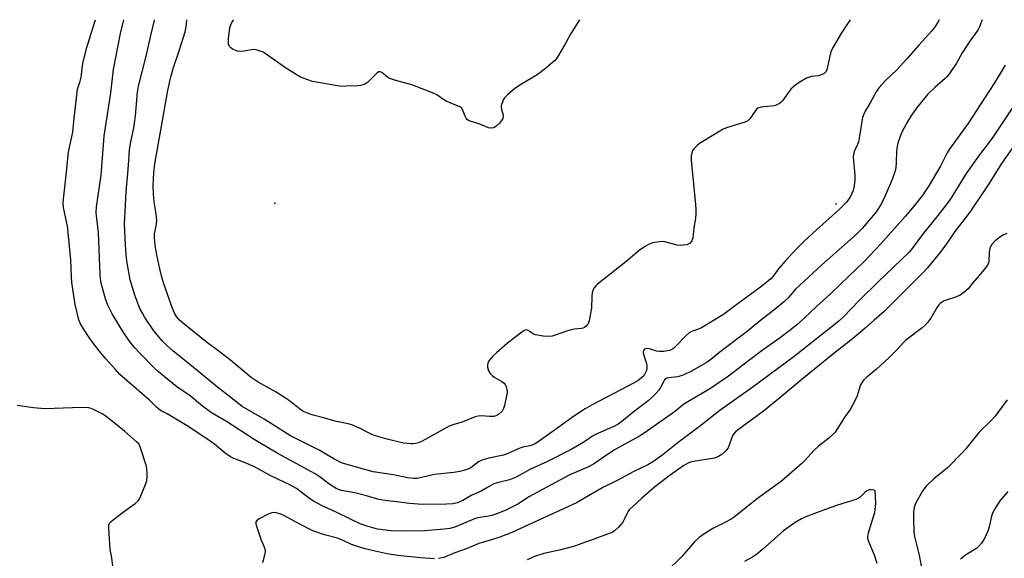
# Model space of a CAD drawing. Units: inches. Extents: x 1237769 to 1243769, y 553453 to 557454.
# Drawn here: x 1239589 to 1239941, y 557261 to 557453 of the extents above; entities that cross this region are included whole.
import ezdxf

# ---------------------------------------------------------------- set-up
doc = ezdxf.new("R2010")
doc.units = ezdxf.units.IN
doc.header["$MEASUREMENT"] = 0
doc.layers.add('ELEV-Spot Elevation', color=7, linetype='Continuous')
doc.layers.add('Undefined', color=1, linetype='Continuous')

msp = doc.modelspace()

# ---------------------------------------------------------------- linework, layer by layer
at = {"layer": 'ELEV-Spot Elevation'}
for p in [(1239680.57, 557387.7, 541.55), (1239881.14, 557387.48, 538.52)]:
    msp.add_point(p, dxfattribs=at)
at = {"layer": 'Undefined'}
for points, elevation in [([(1239933.35, 557453.33), (1239932.31, 557450.62), (1239931.82, 557449.64), (1239928.92, 557445.72), (1239926.23, 557441.46), (1239924.16, 557437.76), (1239921.61, 557434.13), (1239920.7, 557432.97), (1239920.1, 557432.35), (1239916.41, 557429.15), (1239913.73, 557426.55), (1239909.75, 557421.6), (1239907.83, 557418.82), (1239906.8, 557417.11), (1239904.87, 557413.56), (1239904.18, 557411.93), (1239903.16, 557409.14), (1239902.89, 557408.01), (1239902.71, 557406.59), (1239902.63, 557402.1), (1239902.52, 557400.75), (1239902.33, 557399.68), (1239901.12, 557396.16), (1239898.59, 557390.16), (1239897.4, 557387.61), (1239895.59, 557384.8), (1239893.11, 557381.72), (1239890.46, 557378.69), (1239888.26, 557376.52), (1239875.99, 557365.65), (1239868.01, 557358.33), (1239866.72, 557357.05), (1239864, 557353.92), (1239862.82, 557352.69), (1239858.31, 557348.97), (1239854.74, 557346.25), (1239848.85, 557341.47), (1239840.19, 557334.97), (1239836.35, 557331.8), (1239834.75, 557330.65), (1239829.25, 557327.51), (1239826.66, 557326.31), (1239824.52, 557325.58), (1239821.18, 557325.26), (1239820.67, 557325.13), (1239820.23, 557324.89), (1239819.86, 557324.54), (1239819.56, 557324.09), (1239818.42, 557321.82), (1239817.82, 557320.86), (1239816.87, 557319.78), (1239815.01, 557317.94), (1239813.91, 557316.99), (1239809.11, 557313.36), (1239804.59, 557309.61), (1239803.19, 557308.66), (1239801.89, 557308.01), (1239795.14, 557305), (1239794.05, 557304.38), (1239790.92, 557302.3), (1239786.49, 557299.69), (1239777.8, 557295.26), (1239771.89, 557292.54), (1239766.85, 557289.79), (1239764.42, 557288.8), (1239760.46, 557287.86), (1239758.87, 557287.3), (1239757.12, 557286.45), (1239754.28, 557284.72), (1239750.77, 557283.23), (1239747.7, 557281.44), (1239745.85, 557280.61), (1239744.18, 557280.24), (1239741.96, 557280.02), (1239733.32, 557279.96), (1239728.67, 557280.31), (1239724.13, 557280.96), (1239720.84, 557281.26), (1239719.12, 557281.49), (1239717.7, 557281.78), (1239713.3, 557283.05), (1239709.09, 557284.09), (1239704.32, 557285.02), (1239703.26, 557285.35), (1239702.49, 557285.7), (1239699.82, 557287.35), (1239696.8, 557289.75), (1239695.01, 557290.98), (1239681.36, 557298.31), (1239673.12, 557303.25), (1239663.23, 557309.63), (1239657.9, 557312.73), (1239654.68, 557315.16), (1239650.31, 557318.78), (1239645.59, 557322.07), (1239640.98, 557325.71), (1239639.04, 557327.4), (1239637.61, 557328.75), (1239632.59, 557333.81), (1239630.44, 557336.09), (1239628.8, 557338.05), (1239626.47, 557341.43), (1239622.39, 557348.19), (1239620.88, 557351.31), (1239620.03, 557353.47), (1239618.54, 557359.17), (1239618.25, 557360.77), (1239618.13, 557362.19), (1239617.54, 557377.19), (1239616.71, 557384.22), (1239616.84, 557386.39), (1239618.04, 557394.51), (1239618.44, 557397.76), (1239619.57, 557411.73), (1239621.9, 557427.19), (1239622.93, 557435.57), (1239625.36, 557448.43), (1239626.54, 557453.36)], 536), ([(1239917.95, 557453.33), (1239917.38, 557452.23), (1239916.26, 557450.54), (1239915.38, 557449.38), (1239910.67, 557444.26), (1239906.46, 557439.35), (1239902.92, 557435.6), (1239898.67, 557431.51), (1239896.37, 557428.96), (1239895.46, 557427.6), (1239893.29, 557423.57), (1239891.56, 557420.61), (1239891.07, 557419.62), (1239890.6, 557418.35), (1239890.28, 557416.96), (1239889.41, 557410.96), (1239889.12, 557409.51), (1239888.83, 557408.72), (1239887.7, 557406.51), (1239887.29, 557405.28), (1239887.25, 557404.19), (1239887.81, 557397.78), (1239887.84, 557396.02), (1239887.57, 557393.98), (1239887.22, 557392.26), (1239886.8, 557391.18), (1239886.11, 557389.9), (1239885.49, 557388.92), (1239884.94, 557388.26), (1239882.16, 557385.35), (1239874.16, 557378.22), (1239869.65, 557374.01), (1239867.02, 557371.41), (1239862.8, 557366.93), (1239860.6, 557364.21), (1239858.69, 557361.64), (1239857.81, 557360.71), (1239854.61, 557358.02), (1239846.09, 557351.85), (1239840.93, 557347.96), (1239833.04, 557343.09), (1239831.97, 557342.63), (1239829.8, 557341.95), (1239828.65, 557341.39), (1239827.56, 557340.44), (1239823.74, 557336.42), (1239823.09, 557335.85), (1239822.42, 557335.39), (1239821.69, 557335.07), (1239820.88, 557334.88), (1239819.47, 557334.71), (1239818.06, 557334.65), (1239816.94, 557334.83), (1239814.4, 557335.63), (1239813.33, 557335.73), (1239812.67, 557335.57), (1239812.3, 557335.08), (1239812.2, 557334.39), (1239812.35, 557333.63), (1239813.38, 557330.36), (1239813.51, 557329.51), (1239813.5, 557328.67), (1239813.36, 557327.86), (1239812.94, 557326.89), (1239812.36, 557326), (1239811.6, 557325.22), (1239810.22, 557324.23), (1239806.43, 557322.12), (1239793.97, 557315.58), (1239791.42, 557314.12), (1239786.88, 557311.22), (1239781.73, 557307.41), (1239774.69, 557302.37), (1239773.71, 557301.73), (1239772.71, 557301.25), (1239771.68, 557300.91), (1239769.23, 557300.41), (1239768.14, 557300.1), (1239764.16, 557298.34), (1239762.26, 557297.62), (1239757.03, 557296.58), (1239754.53, 557295.86), (1239753.32, 557295.2), (1239751.18, 557293.51), (1239750.3, 557292.92), (1239749.5, 557292.56), (1239748.12, 557292.1), (1239746.72, 557291.77), (1239744.53, 557291.44), (1239737.52, 557290.67), (1239732.98, 557289.57), (1239731.29, 557289.26), (1239730.17, 557289.26), (1239727.93, 557289.54), (1239722.92, 557290.52), (1239715.75, 557291.67), (1239706.74, 557294.11), (1239704.37, 557294.91), (1239701.61, 557296.33), (1239696.45, 557299.34), (1239686.17, 557304.53), (1239676.69, 557310.5), (1239668.93, 557315.04), (1239664.41, 557318.61), (1239660.02, 557321.91), (1239648.9, 557331.14), (1239644.23, 557334.77), (1239641.86, 557336.92), (1239640.43, 557338.36), (1239637.32, 557342.06), (1239634.09, 557346.86), (1239633.11, 557348.6), (1239632.37, 557350.12), (1239630.54, 557354.83), (1239628.91, 557360.31), (1239628.33, 557363.02), (1239627.89, 557365.68), (1239627.59, 557368.04), (1239627.2, 557372.67), (1239626.78, 557380.29), (1239627.2, 557386.98), (1239627.42, 557391.94), (1239628.03, 557398.3), (1239628.34, 557402.95), (1239628.68, 557406.79), (1239629, 557409.1), (1239630.16, 557414.62), (1239630.43, 557416.33), (1239630.74, 557418.97), (1239631.45, 557427.4), (1239631.89, 557429.59), (1239634.63, 557440.32), (1239636.19, 557447.66), (1239637.53, 557453.22), (1239637.57, 557453.36)], 538), ([(1239886.18, 557453.33), (1239883.03, 557448.69), (1239879.83, 557443.13), (1239879.3, 557441.81), (1239878.72, 557439.89), (1239877.97, 557435.86), (1239877.58, 557434.84), (1239876.81, 557434.16), (1239875.58, 557433.55), (1239874.77, 557433.33), (1239872.5, 557433.02), (1239871.67, 557432.84), (1239870.59, 557432.4), (1239868.54, 557431.28), (1239866.89, 557430.14), (1239864.97, 557428.48), (1239864.24, 557427.61), (1239861.94, 557424.34), (1239861.37, 557423.75), (1239860.91, 557423.41), (1239859.89, 557422.87), (1239859.07, 557422.6), (1239854.39, 557422.07), (1239853.2, 557421.72), (1239852.8, 557421.45), (1239852.42, 557421.05), (1239850.28, 557417.94), (1239849.82, 557417.4), (1239849.43, 557417.08), (1239847.85, 557416.42), (1239842.37, 557414.85), (1239840.71, 557414.19), (1239832.32, 557409.09), (1239831.42, 557408.37), (1239830.29, 557407.15), (1239829.82, 557406.48), (1239829.54, 557405.74), (1239829.38, 557404.66), (1239829.34, 557403.25), (1239829.52, 557400.66), (1239830.9, 557387.26), (1239831.03, 557385.5), (1239831.04, 557384.04), (1239830.86, 557382.27), (1239830.33, 557378.91), (1239829.9, 557375.38), (1239829.57, 557374.3), (1239828.94, 557373.44), (1239828.51, 557373.15), (1239827.73, 557372.88), (1239826.6, 557372.67), (1239825.45, 557372.6), (1239824.35, 557372.73), (1239822.98, 557373.02), (1239819.97, 557373.92), (1239819.04, 557374.01), (1239817.91, 557373.92), (1239815.66, 557373.51), (1239814.33, 557373.09), (1239812.64, 557372.13), (1239810.78, 557370.82), (1239806.02, 557366.79), (1239795.89, 557358.72), (1239795.24, 557358.14), (1239794.69, 557357.49), (1239794.16, 557356.49), (1239793.92, 557355.68), (1239793.81, 557354.52), (1239793.66, 557350.13), (1239792.88, 557345.75), (1239792.63, 557344.93), (1239792.36, 557344.43), (1239791.82, 557343.78), (1239791.17, 557343.27), (1239790.66, 557343.04), (1239790.1, 557342.92), (1239787.54, 557342.68), (1239786.44, 557342.45), (1239784.76, 557341.94), (1239780.74, 557340.5), (1239779.62, 557340.22), (1239778.48, 557340.05), (1239776.41, 557340.19), (1239773.76, 557340.62), (1239772.84, 557340.99), (1239771.14, 557342.2), (1239770.52, 557342.38), (1239770.06, 557342.33), (1239769.58, 557342.12), (1239768.86, 557341.65), (1239763.67, 557337.64), (1239759.73, 557334.24), (1239758.46, 557333.05), (1239757.12, 557331.45), (1239756.83, 557330.96), (1239756.63, 557330.44), (1239756.55, 557329.92), (1239756.56, 557329.11), (1239756.92, 557327.74), (1239757.46, 557326.79), (1239758.21, 557326.06), (1239759.15, 557325.43), (1239761.67, 557324.01), (1239762.55, 557323.35), (1239762.88, 557322.93), (1239763.2, 557322.18), (1239763.55, 557320.52), (1239763.53, 557319.67), (1239763.39, 557318.81), (1239762.64, 557315.39), (1239762.32, 557314.29), (1239762.09, 557313.78), (1239761.77, 557313.34), (1239760.53, 557312.18), (1239759.58, 557311.62), (1239758.76, 557311.44), (1239757.32, 557311.42), (1239754.35, 557311.69), (1239753.25, 557311.59), (1239752.15, 557311.31), (1239747.46, 557309.4), (1239744.47, 557308.53), (1239742.87, 557307.93), (1239739.65, 557306.22), (1239733.24, 557302.62), (1239731.93, 557302.03), (1239730.86, 557301.74), (1239730.03, 557301.64), (1239729.16, 557301.65), (1239726.56, 557301.95), (1239720.71, 557303.34), (1239716.52, 557304.54), (1239715.16, 557305.04), (1239710.78, 557307.28), (1239708.1, 557308.44), (1239706.81, 557308.79), (1239702.64, 557309.61), (1239697.89, 557311.01), (1239694.3, 557311.92), (1239691.86, 557312.76), (1239690.59, 557313.38), (1239689.43, 557314.21), (1239685.82, 557317.06), (1239684.41, 557318.04), (1239680.98, 557320.13), (1239674.57, 557323.68), (1239672.06, 557325.4), (1239664.79, 557331.47), (1239661.09, 557334.32), (1239656, 557338.08), (1239648.02, 557344.57), (1239646.53, 557345.92), (1239645.42, 557347.24), (1239644.68, 557348.45), (1239644.01, 557350.01), (1239640.81, 557359.21), (1239640.02, 557361.72), (1239639.42, 557364.24), (1239638.39, 557369.28), (1239637.83, 557372.58), (1239637.52, 557375.43), (1239637.61, 557376.81), (1239638.17, 557379.57), (1239638.39, 557381.45), (1239638.14, 557383.96), (1239637.41, 557388.27), (1239637.19, 557391.1), (1239637.12, 557393.99), (1239637.35, 557398.69), (1239637.73, 557401.78), (1239639.94, 557414.54), (1239642.24, 557427.38), (1239643.05, 557431.35), (1239643.52, 557433.3), (1239644.39, 557436.25), (1239646.52, 557442.59), (1239648.53, 557449), (1239648.88, 557450.79), (1239649.13, 557453.36)], 540), ([(1239789.46, 557453.34), (1239786.31, 557448.37), (1239784.59, 557445.06), (1239782.01, 557440.73), (1239781.22, 557439.48), (1239780.54, 557438.66), (1239777.22, 557435.85), (1239774.26, 557433.66), (1239768.15, 557429.95), (1239766.21, 557428.68), (1239763.84, 557426.62), (1239762.65, 557425.4), (1239762.2, 557424.68), (1239761.86, 557423.89), (1239761.59, 557423.07), (1239761.43, 557422.25), (1239761.53, 557421.25), (1239762.11, 557419.23), (1239762.13, 557418.72), (1239761.98, 557417.97), (1239761.59, 557417.26), (1239760.85, 557416.38), (1239759.81, 557415.36), (1239759.12, 557414.9), (1239758.66, 557414.73), (1239757.91, 557414.61), (1239756.89, 557414.69), (1239753.85, 557415.95), (1239750.03, 557417.18), (1239749.41, 557417.57), (1239748.93, 557418.11), (1239748.56, 557418.88), (1239747.65, 557421.27), (1239747.36, 557421.69), (1239746.71, 557422.17), (1239741.82, 557424.16), (1239740.62, 557424.88), (1239738.45, 557426.47), (1239736.88, 557427.22), (1239729.48, 557430.05), (1239723.78, 557431.63), (1239721.6, 557432.35), (1239720.85, 557432.76), (1239718.82, 557434.41), (1239718.15, 557434.74), (1239717.73, 557434.72), (1239717.12, 557434.34), (1239714.51, 557431.68), (1239713.65, 557430.91), (1239712.71, 557430.33), (1239711.95, 557430.01), (1239711.17, 557429.82), (1239710.32, 557429.73), (1239706, 557429.53), (1239704.57, 557429.52), (1239702.95, 557429.69), (1239694.05, 557431.3), (1239692.05, 557431.93), (1239690.1, 557432.67), (1239688.54, 557433.53), (1239684.04, 557436.41), (1239677.14, 557441.27), (1239676.39, 557441.7), (1239675.32, 557442.15), (1239673.93, 557442.57), (1239673.09, 557442.69), (1239672.29, 557442.62), (1239669.53, 557442.09), (1239667.82, 557442.03), (1239667.27, 557442.12), (1239666.48, 557442.38), (1239665.47, 557442.86), (1239664.79, 557443.31), (1239664.44, 557443.67), (1239664.18, 557444.08), (1239664.01, 557444.54), (1239663.94, 557445.1), (1239664.03, 557446.57), (1239664.52, 557450.46), (1239664.83, 557451.57), (1239665.33, 557452.55), (1239665.91, 557453.36)], 542), ([(1239944.33, 557422.12), (1239936.85, 557411.01), (1239932.03, 557404.49), (1239927.65, 557398.37), (1239921.83, 557389.08), (1239920.02, 557386.49), (1239917.5, 557383.31), (1239912.3, 557377.05), (1239908.3, 557371.5), (1239907.22, 557370.17), (1239896.05, 557359.47), (1239889.4, 557352.98), (1239883.65, 557346.98), (1239882.11, 557345.5), (1239866.17, 557332.89), (1239851, 557321.71), (1239839.52, 557313.53), (1239832.35, 557307.84), (1239824.63, 557302.18), (1239819.29, 557297.83), (1239815.85, 557295.28), (1239813.81, 557294.1), (1239808.84, 557291.8), (1239803.12, 557288.71), (1239797.99, 557286.18), (1239792.67, 557283), (1239788.32, 557280.58), (1239765.29, 557269.94), (1239761, 557268.29), (1239757.14, 557267.09), (1239753.44, 557266.06), (1239748.87, 557264.06), (1239744.91, 557262.67), (1239740.97, 557261.05), (1239739.04, 557260.65)], 532), ([(1239622.86, 557255.83), (1239622.27, 557260.87), (1239621.69, 557263.9), (1239621.18, 557271.52), (1239621.28, 557272.64), (1239621.53, 557273.27), (1239622.02, 557273.89), (1239622.88, 557274.64), (1239627.29, 557277.99), (1239630.63, 557280.32), (1239631.69, 557281.26), (1239632.15, 557281.99), (1239632.64, 557283.05), (1239634.36, 557287.15), (1239634.84, 557288.53), (1239634.98, 557289.67), (1239634.95, 557291.13), (1239634.82, 557292.87), (1239634.6, 557294.02), (1239632.43, 557300.56), (1239631.91, 557301.61), (1239631.18, 557302.41), (1239626.89, 557306.23), (1239620.18, 557311.56), (1239618.9, 557312.33), (1239615.98, 557313.85), (1239614.9, 557314.34), (1239614.07, 557314.57), (1239612.63, 557314.65), (1239608.23, 557314.57), (1239598.31, 557314.18), (1239594.27, 557314.59), (1239588.43, 557315.37)], 532), ([(1239895.78, 557258.86), (1239894.79, 557261.89), (1239894.28, 557263.25), (1239892.9, 557266.37), (1239892.5, 557267.67), (1239892.48, 557268.43), (1239892.76, 557269.83), (1239893.85, 557273.75), (1239894.91, 557277.14), (1239895.27, 557280.29), (1239895.26, 557282.97), (1239895.08, 557285.02), (1239894.63, 557285.14), (1239893.66, 557285.21), (1239892.94, 557285.17), (1239892.15, 557284.89), (1239891.53, 557284.43), (1239889.7, 557282.58), (1239888.97, 557282.13), (1239888.16, 557281.76), (1239886.77, 557281.23), (1239883.88, 557280.44), (1239880.54, 557279.36), (1239870.94, 557275.8), (1239868.79, 557274.85), (1239866.44, 557273.58), (1239862.28, 557270.54), (1239854.89, 557263.94), (1239852.64, 557262.12), (1239851.56, 557261.39), (1239848.41, 557259.55)], 526), ([(1239737.63, 557260.52), (1239732.56, 557260.85), (1239724.51, 557261.75), (1239720.73, 557262.32), (1239716.45, 557263.23), (1239712.78, 557264.12), (1239710.43, 557264.8), (1239707.98, 557265.65), (1239704.98, 557267.04), (1239702.93, 557267.86), (1239698.25, 557269.14), (1239694.16, 557270.6), (1239689.46, 557272.88), (1239683.73, 557276), (1239682.65, 557276.52), (1239681.02, 557277.02), (1239680.25, 557277.06), (1239679.5, 557276.96), (1239678.17, 557276.46), (1239675.24, 557274.95), (1239674.29, 557274.36), (1239673.82, 557273.81), (1239673.77, 557273.09), (1239674.22, 557271.44), (1239675.65, 557267.22), (1239676.66, 557265.11), (1239677, 557264.09), (1239677.11, 557263.02), (1239676.78, 557261.34), (1239676.14, 557259.11)], 532)]:
    msp.add_lwpolyline(points, dxfattribs=dict(at, elevation=elevation))
for points in [[(1239726.37, 557270.38, 534), (1239722.07, 557270.51, 534), (1239717.24, 557271.18, 534), (1239713.85, 557272.07, 534), (1239711.08, 557273.1, 534), (1239708.08, 557274.46, 534), (1239702.23, 557277.33, 534), (1239697.53, 557279.51, 534), (1239694.57, 557281.02, 534), (1239693, 557282.05, 534), (1239688.27, 557285.71, 534), (1239686.44, 557286.8, 534), (1239678.83, 557290.36, 534), (1239674.61, 557292.76, 534), (1239673.33, 557293.41, 534), (1239669.71, 557295.02, 534), (1239665.94, 557296.46, 534), (1239664.73, 557297.04, 534), (1239662.86, 557298.36, 534), (1239658.94, 557301.52, 534), (1239655.85, 557303.72, 534), (1239649.17, 557308.1, 534), (1239644.41, 557310.91, 534), (1239642.03, 557312.41, 534), (1239639.95, 557313.52, 534), (1239639.05, 557314.1, 534), (1239638.28, 557314.76, 534), (1239635.81, 557317.27, 534), (1239627.79, 557324.15, 534), (1239625.21, 557326.51, 534), (1239623.58, 557328.19, 534), (1239620.18, 557332.02, 534), (1239617.77, 557334.96, 534), (1239615.8, 557337.55, 534), (1239614.23, 557339.67, 534), (1239612.37, 557342.42, 534), (1239611.11, 557344.56, 534), (1239610.49, 557346.05, 534), (1239609.18, 557351.54, 534), (1239608.06, 557359.33, 534), (1239607.9, 557361.35, 534), (1239607.65, 557367.47, 534), (1239606.72, 557377.28, 534), (1239606.41, 557379.53, 534), (1239605.03, 557386.19, 534), (1239604.91, 557387.72, 534), (1239604.99, 557389.11, 534), (1239606.15, 557398.88, 534), (1239606.69, 557404.86, 534), (1239606.95, 557406.59, 534), (1239607.83, 557410.35, 534), (1239608.33, 557413.16, 534), (1239608.68, 557416.99, 534), (1239610.04, 557428.49, 534), (1239611.02, 557431.41, 534), (1239611.39, 557432.81, 534), (1239612, 557437.73, 534), (1239613.2, 557443.05, 534), (1239614.98, 557448.36, 534), (1239616.16, 557452.29, 534), (1239616.53, 557453.36, 534)], [(1239941.53, 557437.14, 534), (1239939.45, 557433.57, 534), (1239937.48, 557430.39, 534), (1239928.17, 557416.14, 534), (1239926.34, 557413.47, 534), (1239921.48, 557406.98, 534), (1239920.79, 557405.73, 534), (1239918.46, 557400.92, 534), (1239914.03, 557393.57, 534), (1239912.09, 557390.7, 534), (1239909.61, 557387.54, 534), (1239905.75, 557382.97, 534), (1239897.16, 557373.14, 534), (1239891, 557366.8, 534), (1239882.78, 557358.93, 534), (1239879.05, 557355.16, 534), (1239874.09, 557350.74, 534), (1239867.61, 557344.6, 534), (1239865.33, 557342.73, 534), (1239861.08, 557339.52, 534), (1239854.75, 557335.09, 534), (1239849.87, 557331.33, 534), (1239842.64, 557325.89, 534), (1239837.85, 557322.47, 534), (1239836.21, 557321.43, 534), (1239827.33, 557316.26, 534), (1239826.07, 557315.33, 534), (1239823.84, 557313.43, 534), (1239822.59, 557312.45, 534), (1239812.54, 557305.42, 534), (1239810.82, 557304.38, 534), (1239801.96, 557299.47, 534), (1239797.94, 557296.72, 534), (1239794.43, 557294.44, 534), (1239792.63, 557293.48, 534), (1239785.99, 557290.53, 534), (1239783.91, 557289.47, 534), (1239773.13, 557283.68, 534), (1239771.34, 557282.65, 534), (1239767.58, 557280.23, 534), (1239765.75, 557279.25, 534), (1239762.84, 557277.81, 534), (1239759.22, 557276.42, 534), (1239758.08, 557276.06, 534), (1239756.34, 557275.66, 534), (1239753.08, 557275.14, 534), (1239751.94, 557274.88, 534), (1239744.87, 557271.85, 534), (1239743.06, 557271.36, 534), (1239741.06, 557271.13, 534), (1239734.21, 557270.6, 534), (1239726.37, 557270.38, 534)], [(1239945.64, 557409.54, 530), (1239940.22, 557401.88, 530), (1239935.76, 557394.65, 530), (1239928.9, 557384.47, 530), (1239923.61, 557377.61, 530), (1239920.57, 557373.15, 530), (1239918.6, 557370.42, 530), (1239913.74, 557364.57, 530), (1239912.15, 557362.84, 530), (1239907.03, 557357.65, 530), (1239898.34, 557349.03, 530), (1239894.7, 557345.94, 530), (1239891.62, 557343.11, 530), (1239889.82, 557341.58, 530), (1239886.37, 557338.75, 530), (1239879.76, 557333.54, 530), (1239869.61, 557325.27, 530), (1239861.05, 557318.06, 530), (1239855.15, 557313.39, 530), (1239845.33, 557306.07, 530), (1239844.55, 557305.25, 530), (1239844.1, 557304.56, 530), (1239843.69, 557303.54, 530), (1239842.97, 557301.2, 530), (1239842.51, 557300.22, 530), (1239841.4, 557298.84, 530), (1239840.32, 557297.84, 530), (1239839.11, 557297.08, 530), (1239837.72, 557296.58, 530), (1239830.21, 557295.39, 530), (1239829.06, 557295.12, 530), (1239828.24, 557294.8, 530), (1239826.74, 557293.91, 530), (1239821.77, 557290.42, 530), (1239816.21, 557286.21, 530), (1239811.56, 557282.06, 530), (1239807.23, 557278.02, 530), (1239806.71, 557277.37, 530), (1239806.29, 557276.68, 530), (1239805.45, 557274.55, 530), (1239804.93, 557273.65, 530), (1239803.25, 557271.68, 530), (1239801.99, 557270.54, 530), (1239801.06, 557270, 530), (1239800, 557269.54, 530), (1239793.94, 557267.37, 530), (1239790.29, 557265.96, 530), (1239787.62, 557265.06, 530), (1239782.77, 557263.8, 530), (1239776.68, 557262.41, 530), (1239773.68, 557261.54, 530), (1239770.71, 557260.19, 530)], [(1239942.09, 557376.84, 528), (1239940.72, 557376.26, 528), (1239939.46, 557375.51, 528), (1239937.92, 557374.21, 528), (1239936.74, 557372.9, 528), (1239936.28, 557372.16, 528), (1239936.09, 557371.66, 528), (1239935.77, 557370.06, 528), (1239935.65, 557366.9, 528), (1239935.53, 557366.37, 528), (1239935.3, 557365.85, 528), (1239934.48, 557364.65, 528), (1239932.28, 557361.86, 528), (1239929.86, 557359.14, 528), (1239928.27, 557357.13, 528), (1239926.8, 557355.8, 528), (1239925.43, 557354.82, 528), (1239924.12, 557354.25, 528), (1239919.77, 557352.75, 528), (1239919, 557352.38, 528), (1239918.44, 557351.97, 528), (1239917.89, 557351.39, 528), (1239917.24, 557350.5, 528), (1239915.01, 557346.61, 528), (1239913.94, 557345.2, 528), (1239912.98, 557344.09, 528), (1239911.91, 557343.16, 528), (1239906.08, 557338.75, 528), (1239905.28, 557337.97, 528), (1239902.79, 557335.22, 528), (1239899.93, 557332.37, 528), (1239895.58, 557328.35, 528), (1239892.15, 557325.5, 528), (1239891.09, 557324.52, 528), (1239890.43, 557323.71, 528), (1239889.89, 557322.79, 528), (1239888.5, 557318.42, 528), (1239886.88, 557315.22, 528), (1239886.11, 557313.95, 528), (1239884.23, 557311.31, 528), (1239880.74, 557305.87, 528), (1239880, 557305, 528), (1239878.53, 557303.66, 528), (1239874.89, 557300.82, 528), (1239873.12, 557299.32, 528), (1239870.02, 557295.79, 528), (1239868.98, 557294.75, 528), (1239861.57, 557288.31, 528), (1239852.59, 557281.79, 528), (1239844.68, 557275.38, 528), (1239843.68, 557274.75, 528), (1239841.33, 557273.48, 528), (1239837.03, 557271.39, 528), (1239833.82, 557269.39, 528), (1239832.16, 557268.14, 528), (1239830.53, 557266.6, 528), (1239826.09, 557261.44, 528), (1239820.33, 557255.78, 528)], [(1239942.28, 557317.36, 526), (1239938.98, 557312.86, 526), (1239937.91, 557311.52, 526), (1239936.21, 557309.65, 526), (1239932.22, 557305.79, 526), (1239927.53, 557299.91, 526), (1239926.2, 557298.38, 526), (1239920.91, 557293.1, 526), (1239916.1, 557289.09, 526), (1239913.27, 557286.51, 526), (1239912.17, 557284.96, 526), (1239909.48, 557280.31, 526), (1239909.01, 557278.94, 526), (1239908.76, 557277.23, 526), (1239908.75, 557275.22, 526), (1239908.89, 557270.13, 526), (1239909.15, 557268.5, 526), (1239910.8, 557261.78, 526), (1239911.6, 557257.26, 526)], [(1239942.48, 557284.58, 524), (1239939.59, 557281.23, 524), (1239938.23, 557279.06, 524), (1239937.13, 557277.07, 524), (1239936.7, 557275.76, 524), (1239935.84, 557271.98, 524), (1239935.38, 557270.39, 524), (1239934.12, 557267.79, 524), (1239933.08, 557266.09, 524), (1239932.19, 557265.09, 524), (1239931.37, 557264.37, 524), (1239927.38, 557261.82, 524), (1239925.64, 557260.42, 524)]]:
    msp.add_polyline3d(points, dxfattribs=at)

doc.saveas('drawing.dxf')
